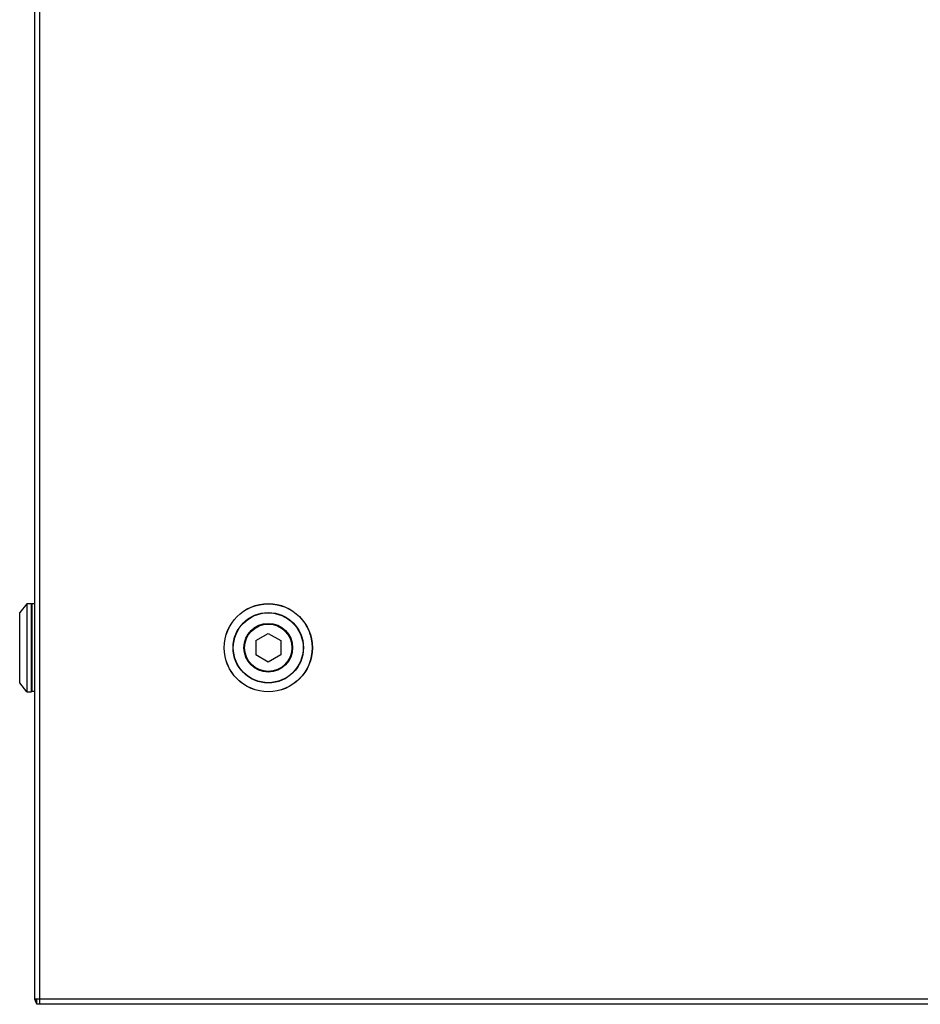
# Model space of a CAD drawing. Units: inches. Extents: x 0 to 17, y 0 to 11.
# Drawn here: x 2.7 to 3.3, y 3 to 3.7 of the extents above; entities that cross this region are included whole.
import ezdxf

# ---------------------------------------------------------------- set-up
doc = ezdxf.new("R2010")
doc.units = ezdxf.units.IN
doc.header["$LTSCALE"] = 0.935
doc.header["$MEASUREMENT"] = 0
doc.layers.get('0').update_dxf_attribs({"linetype": 'CONTINUOUS'})
doc.styles.get("Standard").update_dxf_attribs({"font": 'txt', "width": 0.8})
doc.dimstyles.new('DIMSTYLE_1', dxfattribs={"dimtxt": 0.1, "dimasz": 0.13, "dimexe": 0.07, "dimexo": 0.07, "dimgap": 0.05, "dimtad": 0, "dimtih": 1, "dimtoh": 1, "dimdec": 1, "dimlfac": 14.285714, "dimzin": 4, "dimdsep": 46, "dimtxsty": 'Standard', "dimblk": '_FILLED', "dimblk1": '_FILLED', "dimblk2": '_FILLED', "dimcen": 0.09, "dimadec": 4, "dimazin": 1, "dimtfac": 1, "dimtdec": 1, "dimtofl": 0, "dimtmove": 0, "dimatfit": 3, "dimldrblk": '_FILLED', "dimfxl": 1, "dimtolj": 1, "dimtzin": 4, "dimarcsym": 0})

# ---------------------------------------------------------------- blocks, each defined once
blk = doc.blocks.new('_FILLED')
at = {"color": 0, "linetype": 'ByBlock'}
blk.add_solid([(0, 0), (-1, 0.1923), (-1, -0.1923)], dxfattribs=at)
blk = doc.blocks.new('*D10')
at = {"color": 2, "linetype": 'Continuous', "transparency": 16777216}
for p, q in [((2.68154, 6.64461), (1.45739, 6.64461)), ((1.52739, 6.64461), (1.52739, 5.13547)), ((1.52739, 2.48551), (1.52739, 4.93547)), ((2.95499, 2.48551), (1.45739, 2.48551))]:
    blk.add_line(p, q, dxfattribs=at)
at = {"color": 2, "linetype": 'Continuous', "transparency": 16777216, "xscale": 0.13, "yscale": 0.13, "zscale": 0.13}
for p, rotation in [((1.52739, 6.64461), 90), ((1.52739, 2.48551), 270)]:
    blk.add_blockref('_FILLED', p, dxfattribs=dict(at, rotation=rotation))
at = {"color": 2, "linetype": 'Continuous', "transparency": 16777216, "insert": (1.52739, 5.08547), "char_height": 0.1, "width": 0.32, "attachment_point": 2, "line_spacing_factor": 0.9}
blk.add_mtext('59.4', dxfattribs=at)
blk = doc.blocks.new('*D12')
at = {"color": 2, "linetype": 'Continuous', "transparency": 16777216}
for p, q in [((2.63779, 4.99768), (2.11546, 4.99768)), ((2.18546, 4.99768), (2.18546, 3.84058)), ((2.18546, 2.48551), (2.18546, 3.64058)), ((2.95499, 2.48551), (2.11546, 2.48551))]:
    blk.add_line(p, q, dxfattribs=at)
at = {"color": 2, "linetype": 'Continuous', "transparency": 16777216, "xscale": 0.13, "yscale": 0.13, "zscale": 0.13}
for p, rotation in [((2.18546, 4.99768), 90), ((2.18546, 2.48551), 270)]:
    blk.add_blockref('_FILLED', p, dxfattribs=dict(at, rotation=rotation))
at = {"color": 2, "linetype": 'Continuous', "transparency": 16777216, "insert": (2.18546, 3.79058), "char_height": 0.1, "width": 0.32, "attachment_point": 2, "line_spacing_factor": 0.9}
blk.add_mtext('35.9', dxfattribs=at)
blk = doc.blocks.new('*D13')
at = {"color": 2, "linetype": 'Continuous', "transparency": 16777216}
for p, q in [((2.6499, 3.01362), (2.47059, 3.01362)), ((2.54059, 3.01362), (2.54059, 2.87925)), ((2.54059, 2.48551), (2.54059, 2.67925)), ((2.95499, 2.48551), (2.47059, 2.48551))]:
    blk.add_line(p, q, dxfattribs=at)
at = {"color": 2, "linetype": 'Continuous', "transparency": 16777216, "xscale": 0.13, "yscale": 0.13, "zscale": 0.13}
for p, rotation in [((2.54059, 3.01362), 90), ((2.54059, 2.48551), 270)]:
    blk.add_blockref('_FILLED', p, dxfattribs=dict(at, rotation=rotation))
at = {"color": 2, "linetype": 'Continuous', "transparency": 16777216, "insert": (2.54059, 2.82925), "char_height": 0.1, "width": 0.24, "attachment_point": 2, "line_spacing_factor": 0.9}
blk.add_mtext('7.5', dxfattribs=at)

msp = doc.modelspace()

# ---------------------------------------------------------------- linework, layer by layer
at = {"color": 7, "linetype": 'Continuous'}
for p, q in [((2.71654, 3.01698), (2.71654, 4.50196)), ((2.71084, 3.28883), (2.70603, 3.28281)), ((2.71106, 3.28893), (2.71396, 3.28893)), ((2.71423, 3.28866), (2.71423, 3.22858)), ((2.71451, 3.22844), (2.71451, 3.2888)), ((2.71654, 3.2888), (2.71451, 3.2888)), ((2.71451, 3.2806), (2.71423, 3.2806)), ((2.71423, 3.27962), (2.71451, 3.27962)), ((2.71451, 3.26509), (2.71423, 3.26509)), ((2.86829, 3.26355), (2.87684, 3.26848)), ((2.86829, 3.26355), (2.86829, 3.25369)), ((2.87684, 3.26848), (2.88538, 3.26355)), ((2.88538, 3.26355), (2.88538, 3.25369)), ((2.71423, 3.25215), (2.71451, 3.25215)), ((2.87684, 3.24875), (2.86829, 3.25369)), ((2.88538, 3.25369), (2.87684, 3.24875)), ((2.71451, 3.23762), (2.71423, 3.23762)), ((2.71423, 3.23664), (2.71451, 3.23664)), ((2.71084, 3.22841), (2.70603, 3.23443)), ((2.71106, 3.2283), (2.71396, 3.2283)), ((2.71654, 3.22844), (2.71451, 3.22844)), ((2.71772, 3.01362), (2.71654, 3.01698)), ((2.7199, 3.01698), (2.71654, 3.01698)), ((2.71772, 3.01362), (2.71772, 3.01698)), ((5.09318, 3.01362), (2.71772, 3.01362)), ((2.7199, 3.01362), (2.7199, 3.01698))]:
    msp.add_line(p, q, dxfattribs=at)
at = {"color": 9, "linetype": 'Continuous'}
for p, q in [((2.7199, 3.01698), (2.7199, 4.50196)), ((2.70603, 3.23443), (2.70603, 3.28281)), ((2.71084, 3.28883), (2.71084, 3.22841)), ((2.71106, 3.2283), (2.71106, 3.28893)), ((2.71396, 3.28893), (2.71396, 3.2283)), ((5.09318, 3.01698), (2.7199, 3.01698))]:
    msp.add_line(p, q, dxfattribs=at)
at = {"color": 7, "linetype": 'Continuous'}
for radius in [0.03031, 0.01674, 0.01667, 0.01626]:
    msp.add_circle((2.87684, 3.25862), radius, dxfattribs=at)
at = {"color": 9, "linetype": 'Continuous'}
for radius in [0.03021, 0.02419, 0.02402]:
    msp.add_circle((2.87684, 3.25862), radius, dxfattribs=at)
at = {"color": 7, "linetype": 'Continuous'}
for centre, radius, start, end in [((2.71106, 3.28866), 0.000276, 90, 141.34019), ((2.71396, 3.28866), 0.000276, 0, 90), ((2.71396, 3.22858), 0.000276, 270, 360), ((2.71106, 3.22858), 0.000276, 218.65981, 270), ((2.72063, 3.01698), 0.00336, 180, 210)]:
    msp.add_arc(centre, radius, start, end, dxfattribs=at)

# ---------------------------------------------------------------- dimensions: what is measured, and where the dimension line sits
at = {"color": 2, "linetype": 'Continuous'}
for base, p1, picture, middle in [((1.52739, 2.48551), (2.75154, 6.64461), '*D10', (1.52989, 5.03547)), ((2.18546, 2.48551), (2.70779, 4.99768), '*D12', (2.18546, 3.74058)), ((2.54059, 2.48551), (2.7199, 3.01362), '*D13', (2.54309, 2.77925))]:
    dim = msp.add_linear_dim(base=base, p1=p1, p2=(3.02499, 2.48551), angle=270, dimstyle='DIMSTYLE_1', dxfattribs=at)
    dim.commit()
    dim.dimension.update_dxf_attribs({"geometry": picture, "text_midpoint": middle, "dimtype": 160})

doc.saveas('drawing.dxf')
